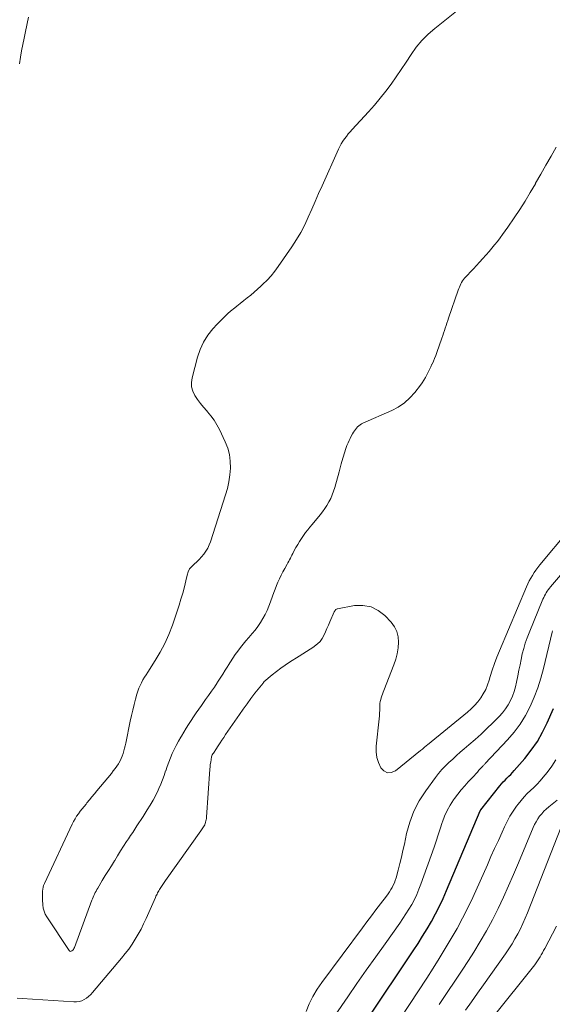
# Model space of a CAD drawing. Units: feet. Extents: x 2020000 to 2025032, y 525000 to 530000.
# Drawn here: x 2020140 to 2020232, y 526771 to 526942 of the extents above; entities that cross this region are included whole.
import ezdxf

# ---------------------------------------------------------------- set-up
doc = ezdxf.new("R2010")
doc.units = ezdxf.units.FT
doc.header["$LTSCALE"] = 100
doc.header["$MEASUREMENT"] = 0
doc.layers.add('CONTOUR INDEX', color=32, linetype='Continuous', lineweight=25)
doc.layers.add('CONTOUR INTERMEDIATE', color=40, linetype='Continuous', lineweight=15)

msp = doc.modelspace()

# ---------------------------------------------------------------- linework, layer by layer
at = {"layer": 'CONTOUR INDEX', "elevation": 780, "flags": 128}
msp.add_lwpolyline([(2020200.1, 526768.11), (2020208.05, 526780.01), (2020208.87, 526781.26), (2020209.67, 526782.52), (2020210.43, 526783.8), (2020211.18, 526785.1), (2020211.89, 526786.41), (2020212.57, 526787.74), (2020213.21, 526789.09), (2020213.82, 526790.45), (2020219.67, 526804.27), (2020219.68, 526804.29), (2020219.68, 526804.3), (2020219.69, 526804.32), (2020219.7, 526804.34), (2020219.74, 526804.41), (2020219.75, 526804.42), (2020219.76, 526804.44), (2020219.77, 526804.46), (2020219.78, 526804.47), (2020223.07, 526808.61), (2020223.37, 526808.97), (2020223.67, 526809.31), (2020223.98, 526809.64), (2020224.31, 526809.97), (2020224.63, 526810.29), (2020224.95, 526810.62), (2020225.26, 526810.96), (2020225.57, 526811.3), (2020227.39, 526813.4), (2020228.53, 526814.85), (2020229.58, 526816.35), (2020230.49, 526817.94), (2020231.3, 526819.59), (2020232.37, 526822.06)], dxfattribs=at)
at = {"layer": 'CONTOUR INTERMEDIATE', "flags": 128}
for points, elevation in [([(2020216.15, 526943.58), (2020211.79, 526940.12), (2020210.63, 526939.1), (2020209.54, 526938.02), (2020208.57, 526936.83), (2020207.67, 526935.58), (2020206.82, 526934.27), (2020205.96, 526932.98), (2020205.08, 526931.71), (2020204.19, 526930.44), (2020203.26, 526929.19), (2020202.31, 526927.98), (2020201.31, 526926.79), (2020200.28, 526925.64), (2020197.45, 526922.58), (2020197.1, 526922.18), (2020196.76, 526921.78), (2020196.44, 526921.37), (2020196.12, 526920.95), (2020195.83, 526920.51), (2020195.56, 526920.07), (2020195.31, 526919.61), (2020195.08, 526919.14), (2020192.22, 526912.8), (2020191.62, 526911.45), (2020191.02, 526910.09), (2020190.42, 526908.73), (2020189.83, 526907.37), (2020189.21, 526906.02), (2020188.53, 526904.71), (2020187.78, 526903.44), (2020186.97, 526902.2), (2020184.6, 526898.79), (2020184, 526897.97), (2020183.36, 526897.18), (2020182.67, 526896.43), (2020181.95, 526895.71), (2020181.59, 526895.38), (2020181.02, 526894.85), (2020180.44, 526894.33), (2020179.84, 526893.83), (2020179.24, 526893.34), (2020178.63, 526892.86), (2020178.02, 526892.37), (2020177.41, 526891.88), (2020176.8, 526891.39), (2020176.62, 526891.24), (2020175.93, 526890.67), (2020175.27, 526890.07), (2020174.63, 526889.43), (2020174.01, 526888.78), (2020173.28, 526887.97), (2020172.41, 526886.85), (2020171.65, 526885.66), (2020171.07, 526884.38), (2020170.61, 526883.03), (2020169.66, 526879.45), (2020169.55, 526878.65), (2020169.58, 526877.87), (2020169.8, 526877.12), (2020170.14, 526876.39), (2020170.62, 526875.69), (2020171.12, 526875.01), (2020171.65, 526874.36), (2020172.2, 526873.72), (2020172.34, 526873.57), (2020172.94, 526872.85), (2020173.5, 526872.1), (2020173.98, 526871.29), (2020174.42, 526870.46), (2020175.42, 526868.34), (2020175.84, 526867.24), (2020176.15, 526866.12), (2020176.29, 526864.97), (2020176.32, 526863.79), (2020176.21, 526862.6), (2020176.04, 526861.43), (2020175.78, 526860.27), (2020175.46, 526859.13), (2020172.85, 526851.01), (2020172.63, 526850.44), (2020172.38, 526849.88), (2020172.06, 526849.36), (2020171.71, 526848.85), (2020171.69, 526848.83), (2020171.31, 526848.36), (2020170.9, 526847.92), (2020170.46, 526847.52), (2020170, 526847.13), (2020169.59, 526846.72), (2020169.23, 526846.28), (2020168.98, 526845.76), (2020168.8, 526845.21), (2020168.58, 526844.23), (2020168.32, 526843.15), (2020168.04, 526842.08), (2020167.73, 526841.02), (2020167.4, 526839.97), (2020166.24, 526836.53), (2020165.63, 526834.92), (2020164.95, 526833.36), (2020164.14, 526831.85), (2020163.26, 526830.37), (2020161.95, 526828.38), (2020161.67, 526827.93), (2020161.39, 526827.48), (2020161.13, 526827.01), (2020160.87, 526826.54), (2020160.64, 526826.06), (2020160.43, 526825.57), (2020160.25, 526825.07), (2020160.09, 526824.56), (2020159.85, 526823.69), (2020159.59, 526822.74), (2020159.35, 526821.78), (2020159.13, 526820.82), (2020158.92, 526819.86), (2020158.16, 526816.06), (2020158.06, 526815.6), (2020157.95, 526815.15), (2020157.82, 526814.7), (2020157.69, 526814.25), (2020157.53, 526813.81), (2020157.35, 526813.38), (2020157.15, 526812.97), (2020156.92, 526812.56), (2020156.87, 526812.48), (2020156.59, 526812.04), (2020156.3, 526811.62), (2020155.99, 526811.21), (2020155.67, 526810.8), (2020153.14, 526807.74), (2020152.71, 526807.22), (2020152.28, 526806.71), (2020151.85, 526806.2), (2020151.42, 526805.68), (2020151.25, 526805.48), (2020150.91, 526805.07), (2020150.58, 526804.65), (2020150.25, 526804.23), (2020149.93, 526803.8), (2020149.62, 526803.36), (2020149.34, 526802.91), (2020149.08, 526802.44), (2020148.84, 526801.97), (2020144.03, 526791.68), (2020143.9, 526791.36), (2020143.8, 526791.03), (2020143.74, 526790.68), (2020143.7, 526790.33), (2020143.68, 526789.89), (2020143.68, 526789.76), (2020143.68, 526789.63), (2020143.67, 526789.49), (2020143.67, 526789.36), (2020143.68, 526789.23), (2020143.68, 526789.1), (2020143.68, 526788.96), (2020143.69, 526788.83), (2020143.74, 526787.96), (2020143.82, 526787.41), (2020143.96, 526786.87), (2020144.17, 526786.36), (2020144.44, 526785.88), (2020148.32, 526780.04), (2020148.44, 526779.94), (2020148.55, 526779.89), (2020148.68, 526779.91), (2020148.81, 526779.97), (2020148.94, 526780.1), (2020149.06, 526780.24), (2020149.15, 526780.4), (2020149.23, 526780.56), (2020152.28, 526788.76), (2020152.39, 526789.03), (2020152.5, 526789.31), (2020152.61, 526789.57), (2020152.74, 526789.84), (2020152.86, 526790.1), (2020153, 526790.37), (2020153.14, 526790.62), (2020153.29, 526790.87), (2020154.08, 526792.2), (2020154.6, 526793.06), (2020155.13, 526793.92), (2020155.66, 526794.77), (2020156.19, 526795.63), (2020156.23, 526795.7), (2020156.74, 526796.51), (2020157.26, 526797.33), (2020157.78, 526798.14), (2020158.3, 526798.95), (2020158.62, 526799.45), (2020158.98, 526800.01), (2020159.35, 526800.56), (2020159.71, 526801.12), (2020160.07, 526801.67), (2020160.44, 526802.22), (2020160.8, 526802.78), (2020161.16, 526803.33), (2020161.52, 526803.89), (2020161.88, 526804.44), (2020162.4, 526805.28), (2020162.88, 526806.12), (2020163.34, 526806.99), (2020163.77, 526807.87), (2020163.9, 526808.16), (2020164.23, 526808.91), (2020164.54, 526809.67), (2020164.81, 526810.43), (2020165.07, 526811.21), (2020165.08, 526811.23), (2020165.33, 526811.99), (2020165.6, 526812.75), (2020165.9, 526813.49), (2020166.21, 526814.22), (2020166.56, 526814.95), (2020166.91, 526815.66), (2020167.3, 526816.37), (2020167.69, 526817.06), (2020167.81, 526817.27), (2020168.22, 526817.95), (2020168.64, 526818.63), (2020169.06, 526819.3), (2020169.49, 526819.97), (2020169.93, 526820.63), (2020170.37, 526821.29), (2020170.82, 526821.94), (2020171.28, 526822.59), (2020172.01, 526823.6), (2020172.52, 526824.33), (2020173.03, 526825.05), (2020173.53, 526825.78), (2020174.02, 526826.52), (2020174.09, 526826.63), (2020174.54, 526827.31), (2020174.98, 526828), (2020175.42, 526828.7), (2020175.85, 526829.4), (2020175.91, 526829.51), (2020176.31, 526830.15), (2020176.72, 526830.79), (2020177.15, 526831.41), (2020177.58, 526832.03), (2020178.04, 526832.64), (2020178.5, 526833.23), (2020178.98, 526833.81), (2020179.48, 526834.39), (2020180.07, 526835.06), (2020180.59, 526835.68), (2020181.08, 526836.31), (2020181.53, 526836.98), (2020181.96, 526837.66), (2020182.34, 526838.36), (2020182.7, 526839.08), (2020183, 526839.82), (2020183.28, 526840.58), (2020183.6, 526841.57), (2020183.82, 526842.19), (2020184.05, 526842.8), (2020184.3, 526843.4), (2020184.56, 526844), (2020184.84, 526844.59), (2020185.13, 526845.18), (2020185.43, 526845.76), (2020185.74, 526846.34), (2020186.16, 526847.09), (2020186.3, 526847.36), (2020186.44, 526847.62), (2020186.58, 526847.89), (2020186.72, 526848.16), (2020186.85, 526848.43), (2020186.99, 526848.69), (2020187.13, 526848.96), (2020187.27, 526849.23), (2020187.69, 526849.99), (2020187.99, 526850.52), (2020188.31, 526851.05), (2020188.65, 526851.57), (2020188.99, 526852.08), (2020189.35, 526852.58), (2020189.72, 526853.07), (2020190.11, 526853.55), (2020190.5, 526854.02), (2020191.89, 526855.67), (2020192.32, 526856.2), (2020192.71, 526856.75), (2020193.07, 526857.32), (2020193.41, 526857.91), (2020193.71, 526858.52), (2020193.98, 526859.14), (2020194.21, 526859.77), (2020194.41, 526860.42), (2020195.16, 526863.15), (2020195.29, 526863.6), (2020195.41, 526864.06), (2020195.54, 526864.51), (2020195.67, 526864.96), (2020195.72, 526865.12), (2020195.83, 526865.49), (2020195.94, 526865.87), (2020196.05, 526866.24), (2020196.16, 526866.62), (2020196.27, 526866.99), (2020196.4, 526867.36), (2020196.54, 526867.72), (2020196.69, 526868.08), (2020196.72, 526868.16), (2020196.9, 526868.56), (2020197.09, 526868.95), (2020197.29, 526869.33), (2020197.5, 526869.71), (2020197.68, 526870.01), (2020197.83, 526870.25), (2020198, 526870.49), (2020198.18, 526870.72), (2020198.37, 526870.93), (2020198.58, 526871.13), (2020198.8, 526871.31), (2020199.04, 526871.46), (2020199.3, 526871.59), (2020204.3, 526873.79), (2020205.45, 526874.39), (2020206.51, 526875.1), (2020207.46, 526875.96), (2020208.33, 526876.93), (2020209.3, 526878.19), (2020209.6, 526878.61), (2020209.89, 526879.04), (2020210.15, 526879.49), (2020210.39, 526879.95), (2020210.61, 526880.42), (2020210.84, 526880.89), (2020211.07, 526881.36), (2020211.29, 526881.83), (2020211.31, 526881.85), (2020211.53, 526882.34), (2020211.75, 526882.83), (2020211.94, 526883.33), (2020212.13, 526883.83), (2020213, 526886.36), (2020213.15, 526886.79), (2020213.3, 526887.23), (2020213.45, 526887.66), (2020213.59, 526888.09), (2020213.74, 526888.53), (2020213.89, 526888.96), (2020214.04, 526889.4), (2020214.18, 526889.83), (2020215.83, 526894.66), (2020215.93, 526894.94), (2020216.04, 526895.21), (2020216.16, 526895.49), (2020216.29, 526895.76), (2020216.43, 526896.01), (2020216.59, 526896.27), (2020216.77, 526896.5), (2020216.96, 526896.73), (2020218.47, 526898.37), (2020219.02, 526898.97), (2020219.56, 526899.56), (2020220.1, 526900.15), (2020220.63, 526900.75), (2020220.69, 526900.82), (2020221.2, 526901.38), (2020221.69, 526901.96), (2020222.17, 526902.54), (2020222.64, 526903.14), (2020223.1, 526903.74), (2020223.55, 526904.35), (2020223.99, 526904.96), (2020224.43, 526905.58), (2020225.54, 526907.22), (2020226.51, 526908.67), (2020227.45, 526910.14), (2020228.35, 526911.64), (2020229.23, 526913.15), (2020229.28, 526913.24), (2020230.17, 526914.81), (2020231.06, 526916.38), (2020231.96, 526917.94), (2020232.87, 526919.49)], 764), ([(2020141.29, 526942.04), (2020140.75, 526939.55), (2020140.52, 526938.44), (2020140.29, 526937.33), (2020140.08, 526936.21), (2020139.88, 526935.1), (2020139.68, 526933.98)], 768), ([(2020139.3, 526771.8), (2020140.18, 526771.7), (2020149.12, 526771.12), (2020149.59, 526771.13), (2020150.05, 526771.19), (2020150.5, 526771.34), (2020150.93, 526771.53), (2020151.33, 526771.79), (2020151.71, 526772.07), (2020152.06, 526772.4), (2020152.39, 526772.74), (2020157.43, 526778.72), (2020158.07, 526779.51), (2020158.68, 526780.31), (2020159.25, 526781.15), (2020159.8, 526782), (2020160.31, 526782.87), (2020160.8, 526783.75), (2020161.25, 526784.66), (2020161.67, 526785.58), (2020163.29, 526789.26), (2020163.38, 526789.46), (2020163.47, 526789.66), (2020163.57, 526789.85), (2020163.67, 526790.05), (2020163.78, 526790.24), (2020163.89, 526790.43), (2020164, 526790.61), (2020164.11, 526790.8), (2020164.12, 526790.81), (2020164.23, 526790.99), (2020164.34, 526791.16), (2020164.46, 526791.34), (2020164.57, 526791.51), (2020164.68, 526791.68), (2020164.8, 526791.85), (2020164.92, 526792.02), (2020165.04, 526792.19), (2020171.16, 526800.82), (2020171.28, 526800.99), (2020171.4, 526801.17), (2020171.52, 526801.34), (2020171.64, 526801.52), (2020171.75, 526801.7), (2020171.85, 526801.89), (2020171.93, 526802.09), (2020172, 526802.29), (2020172.01, 526802.31), (2020172.06, 526802.53), (2020172.11, 526802.75), (2020172.14, 526802.97), (2020172.16, 526803.19), (2020172.74, 526811.5), (2020172.78, 526811.93), (2020172.82, 526812.35), (2020172.89, 526812.77), (2020172.96, 526813.19), (2020173.05, 526813.66), (2020173.1, 526813.84), (2020173.17, 526814.01), (2020173.25, 526814.17), (2020173.36, 526814.33), (2020173.47, 526814.47), (2020173.58, 526814.63), (2020173.69, 526814.78), (2020173.79, 526814.94), (2020174.2, 526815.6), (2020174.51, 526816.09), (2020174.83, 526816.57), (2020175.15, 526817.05), (2020175.47, 526817.53), (2020177.87, 526821.03), (2020178.53, 526821.96), (2020179.19, 526822.89), (2020179.88, 526823.8), (2020180.57, 526824.7), (2020181.99, 526826.48), (2020182.05, 526826.56), (2020182.09, 526826.62), (2020182.13, 526826.68), (2020183.57, 526827.89), (2020184.3, 526828.48), (2020185.04, 526829.05), (2020185.81, 526829.59), (2020186.59, 526830.11), (2020188.25, 526831.16), (2020188.88, 526831.56), (2020189.5, 526831.96), (2020190.13, 526832.36), (2020190.76, 526832.77), (2020190.92, 526832.87), (2020191.42, 526833.26), (2020191.86, 526833.69), (2020192.22, 526834.2), (2020192.53, 526834.75), (2020192.79, 526835.34), (2020193.05, 526835.93), (2020193.31, 526836.53), (2020193.57, 526837.12), (2020194.31, 526838.81), (2020194.36, 526838.91), (2020194.41, 526839), (2020194.48, 526839.08), (2020194.55, 526839.16), (2020194.63, 526839.23), (2020194.72, 526839.29), (2020194.81, 526839.33), (2020194.91, 526839.36), (2020197.83, 526839.91), (2020199.31, 526839.95), (2020200.71, 526839.73), (2020201.96, 526839.09), (2020203.13, 526838.18), (2020204.2, 526837.04), (2020204.77, 526836.26), (2020205.2, 526835.42), (2020205.42, 526834.51), (2020205.5, 526833.55), (2020205.41, 526832.56), (2020205.25, 526831.57), (2020205, 526830.61), (2020204.69, 526829.66), (2020202.96, 526825.21), (2020202.84, 526824.89), (2020202.72, 526824.57), (2020202.6, 526824.25), (2020202.48, 526823.93), (2020202.39, 526823.6), (2020202.31, 526823.27), (2020202.27, 526822.93), (2020202.24, 526822.59), (2020202.24, 526822.27), (2020202.22, 526821.77), (2020202.2, 526821.26), (2020202.16, 526820.76), (2020202.12, 526820.26), (2020201.61, 526815.53), (2020201.6, 526814.54), (2020201.71, 526813.58), (2020201.99, 526812.66), (2020202.39, 526811.76), (2020202.95, 526811.21), (2020203.55, 526810.91), (2020204.22, 526810.97), (2020204.95, 526811.26), (2020209.32, 526814.77), (2020209.47, 526814.89), (2020209.62, 526815.01), (2020209.76, 526815.14), (2020209.91, 526815.26), (2020210.06, 526815.39), (2020210.2, 526815.51), (2020210.35, 526815.64), (2020210.5, 526815.76), (2020217.45, 526821.43), (2020218.09, 526821.99), (2020218.69, 526822.59), (2020219.24, 526823.24), (2020219.75, 526823.91), (2020220.2, 526824.63), (2020220.61, 526825.38), (2020220.93, 526826.15), (2020221.21, 526826.96), (2020221.41, 526827.6), (2020221.76, 526828.73), (2020222.15, 526829.86), (2020222.57, 526830.97), (2020223.01, 526832.08), (2020227.72, 526843.2), (2020227.94, 526843.7), (2020228.18, 526844.2), (2020228.45, 526844.69), (2020228.72, 526845.17), (2020229.02, 526845.64), (2020229.33, 526846.09), (2020229.66, 526846.54), (2020230, 526846.97), (2020235.02, 526853.03)], 768), ([(2020189.46, 526769.46), (2020190, 526770.79), (2020190.62, 526772.09), (2020191.35, 526773.32), (2020192.15, 526774.52), (2020199.22, 526784), (2020200, 526785.05), (2020200.78, 526786.09), (2020201.57, 526787.12), (2020202.36, 526788.16), (2020203.4, 526789.51), (2020203.66, 526789.87), (2020203.92, 526790.24), (2020204.15, 526790.62), (2020204.38, 526791), (2020204.58, 526791.4), (2020204.77, 526791.8), (2020204.92, 526792.21), (2020205.05, 526792.64), (2020205.42, 526794.02), (2020205.72, 526795.14), (2020206, 526796.26), (2020206.26, 526797.39), (2020206.51, 526798.53), (2020206.88, 526800.34), (2020207.43, 526802.32), (2020208.14, 526804.23), (2020209.09, 526806.04), (2020210.2, 526807.77), (2020211.9, 526810.09), (2020212.44, 526810.79), (2020213, 526811.46), (2020213.61, 526812.09), (2020214.24, 526812.7), (2020214.89, 526813.29), (2020215.55, 526813.88), (2020216.21, 526814.46), (2020216.88, 526815.03), (2020217.7, 526815.73), (2020218.77, 526816.66), (2020219.82, 526817.61), (2020220.84, 526818.59), (2020221.85, 526819.58), (2020222.94, 526820.69), (2020223.51, 526821.32), (2020224.03, 526821.99), (2020224.49, 526822.7), (2020224.9, 526823.44), (2020225.25, 526824.22), (2020225.55, 526825.01), (2020225.79, 526825.82), (2020225.98, 526826.65), (2020226.19, 526827.75), (2020226.37, 526828.7), (2020226.57, 526829.65), (2020226.77, 526830.59), (2020226.97, 526831.54), (2020227.21, 526832.48), (2020227.48, 526833.4), (2020227.79, 526834.31), (2020228.14, 526835.21), (2020230.55, 526841.02), (2020230.68, 526841.31), (2020230.82, 526841.6), (2020230.97, 526841.88), (2020231.12, 526842.15), (2020231.3, 526842.42), (2020231.47, 526842.68), (2020231.67, 526842.94), (2020231.87, 526843.18), (2020233.93, 526845.59)], 772), ([(2020194.47, 526768.84), (2020196.67, 526772.02), (2020198.27, 526774.33), (2020199.89, 526776.64), (2020201.52, 526778.94), (2020203.15, 526781.23), (2020205.7, 526784.78), (2020206.25, 526785.58), (2020206.78, 526786.39), (2020207.29, 526787.21), (2020207.78, 526788.05), (2020208.23, 526788.9), (2020208.66, 526789.77), (2020209.03, 526790.67), (2020209.38, 526791.57), (2020211.65, 526797.97), (2020212.02, 526799.04), (2020212.39, 526800.12), (2020212.74, 526801.19), (2020213.08, 526802.28), (2020213.11, 526802.37), (2020213.48, 526803.38), (2020213.91, 526804.36), (2020214.44, 526805.3), (2020215.03, 526806.2), (2020215.2, 526806.44), (2020215.77, 526807.19), (2020216.35, 526807.93), (2020216.97, 526808.64), (2020217.6, 526809.33), (2020218.32, 526810.09), (2020218.61, 526810.39), (2020218.89, 526810.7), (2020219.18, 526811.01), (2020219.45, 526811.33), (2020219.84, 526811.77), (2020219.93, 526811.87), (2020220.01, 526811.96), (2020220.1, 526812.05), (2020220.18, 526812.14), (2020220.27, 526812.23), (2020220.36, 526812.31), (2020220.45, 526812.4), (2020220.53, 526812.49), (2020224.42, 526816.63), (2020225.56, 526817.96), (2020226.61, 526819.36), (2020227.52, 526820.84), (2020228.35, 526822.39), (2020229.05, 526824), (2020229.69, 526825.64), (2020230.21, 526827.31), (2020230.67, 526829.01), (2020232.15, 526835.3), (2020232.22, 526835.56)], 776), ([(2020201.38, 526761.54), (2020210.37, 526775.27), (2020211.47, 526776.96), (2020212.55, 526778.67), (2020213.6, 526780.39), (2020214.65, 526782.12), (2020215.64, 526783.87), (2020216.6, 526785.64), (2020217.5, 526787.45), (2020218.36, 526789.27), (2020220.9, 526794.93), (2020221.53, 526796.34), (2020222.17, 526797.75), (2020222.81, 526799.17), (2020223.45, 526800.58), (2020223.87, 526801.5), (2020224.32, 526802.44), (2020224.82, 526803.35), (2020225.37, 526804.23), (2020225.96, 526805.08), (2020226.25, 526805.47), (2020226.75, 526806.1), (2020227.27, 526806.7), (2020227.82, 526807.28), (2020228.4, 526807.83), (2020228.98, 526808.37), (2020229.55, 526808.94), (2020230.09, 526809.53), (2020230.61, 526810.13), (2020231.29, 526810.96), (2020232.08, 526812.02), (2020232.81, 526813.13)], 784), ([(2020212.52, 526770.69), (2020213.95, 526772.78), (2020215.37, 526774.88), (2020216.77, 526777), (2020218.15, 526779.14), (2020218.55, 526779.76), (2020219.68, 526781.61), (2020220.77, 526783.48), (2020221.79, 526785.39), (2020222.76, 526787.32), (2020223.69, 526789.29), (2020224.59, 526791.26), (2020225.46, 526793.24), (2020226.31, 526795.24), (2020228.86, 526801.4), (2020229.1, 526801.91), (2020229.36, 526802.41), (2020229.66, 526802.89), (2020229.98, 526803.35), (2020230.34, 526803.79), (2020230.72, 526804.21), (2020231.12, 526804.6), (2020231.55, 526804.97), (2020233, 526806.14)], 788), ([(2020217.11, 526769.7), (2020218.17, 526771.16), (2020219.22, 526772.62), (2020220.26, 526774.09), (2020224.07, 526779.5), (2020224.63, 526780.34), (2020225.18, 526781.19), (2020225.69, 526782.05), (2020226.17, 526782.94), (2020226.63, 526783.84), (2020227.07, 526784.75), (2020227.47, 526785.67), (2020227.86, 526786.6), (2020233.67, 526801.32)], 792), ([(2020221.7, 526768.27), (2020229.12, 526777.59), (2020229.37, 526777.92), (2020229.61, 526778.25), (2020229.84, 526778.6), (2020230.06, 526778.95), (2020230.26, 526779.31), (2020230.47, 526779.67), (2020230.67, 526780.04), (2020230.86, 526780.4), (2020232.89, 526784.27)], 796)]:
    msp.add_lwpolyline(points, dxfattribs=dict(at, elevation=elevation))

doc.saveas('drawing.dxf')
